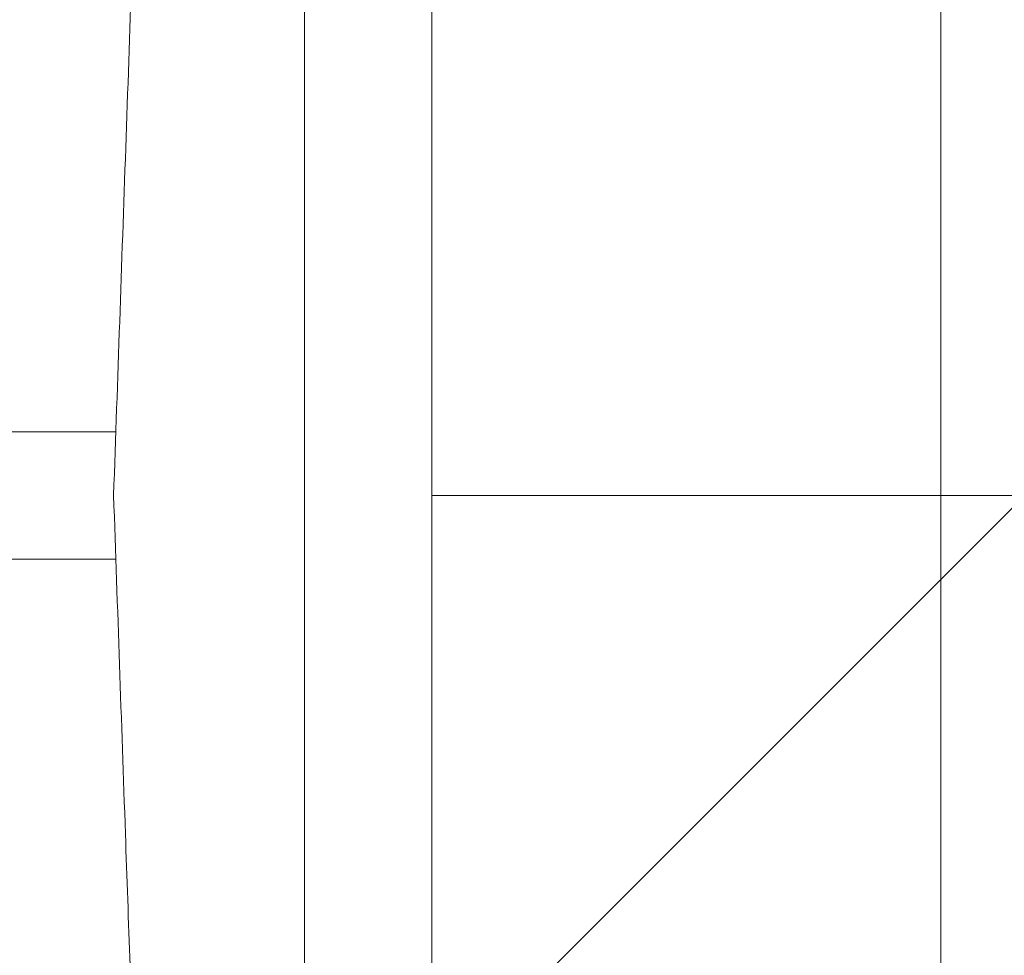
# Paper-space layout 'sales side' of a CAD drawing. Units: inches. Extents: x 0.1 to 10.4, y -0.5 to 7.5.
# Drawn here: x 2.6 to 2.7, y 2.7 to 2.8 of the extents above; entities that cross this region are included whole.
import ezdxf

# ---------------------------------------------------------------- set-up
doc = ezdxf.new("R2010")
doc.units = ezdxf.units.IN
doc.header["$MEASUREMENT"] = 0
doc.header["$PDSIZE"] = -1
doc.styles.add('SLDTEXTSTYLE6', font='TXT', dxfattribs={"width": 0.75})
doc.dimstyles.new('SLDDIMSTYLE12', dxfattribs={"dimtxt": 0.1041666666666667, "dimasz": 0.1, "dimexe": 0, "dimexo": 0.0625, "dimgap": 0.02604166666666667, "dimtad": 1, "dimlfac": 50, "dimrnd": 1e-09, "dimzin": 12, "dimdsep": 46, "dimtxsty": 'SLDTEXTSTYLE6', "dimsah": 1, "dimcen": 0.09, "dimadec": 0, "dimazin": 3, "dimtfac": 1, "dimtmove": 0, "dimatfit": 0, "dimfxl": 0, "dimfrac": 2, "dimtolj": 1, "dimtzin": 12, "dimarcsym": 0})
pattern_1 = [(45, (-0.2359635413486109, -0.6968741104125435), (-0.08838834764831843, 0.08838834764831845), [])]

# ---------------------------------------------------------------- blocks, each defined once
blk = doc.blocks.new('_D_37')
at = {"color": 0, "lineweight": -2}
for p, q in [((2.421538801586189, 2.734415700710168), (2.336915417287045, 2.734415700710168)), ((2.336915417287045, 2.634415700710168), (2.336915417287045, 2.254105700710222)), ((6.775288577189216, 2.154105700710221), (2.336915417287045, 2.154105700710222))]:
    blk.add_line(p, q, dxfattribs=at)
at = {"color": 0}
for points in [[(2.320248750620378, 2.634415700710168), (2.353582083953711, 2.634415700710168), (2.336915417287045, 2.734415700710168)], [(2.320248750620378, 2.254105700710222), (2.353582083953711, 2.254105700710222), (2.336915417287045, 2.154105700710222)]]:
    blk.add_solid(points, dxfattribs=at)
at = {"layer": 'Defpoints', "color": 0}
for p in [(2.484038801586189, 2.734415700710168), (2.336915417287045, 2.154105700710222), (6.837788577189216, 2.154105700710221)]:
    blk.add_point(p, dxfattribs=at)
at = {"color": 0, "insert": (2.205612033581394, 2.49133854172332), "char_height": 0.1041666666666667, "attachment_point": 2, "rotation": 90, "style": 'SLDTEXTSTYLE6'}
blk.add_mtext('\\A1;29 {\\fGDT;q}', dxfattribs=at)

psp = doc.layouts.new('sales side')

# ---------------------------------------------------------------- hatches: boundary and pattern name
at = {"lineweight": 0}
h = psp.add_hatch(dxfattribs=at)
h.set_pattern_fill('ANSI31', color=256, style=0)
h.set_pattern_definition(pattern_1)
edge = h.paths.add_edge_path(flags=0)
edge.add_arc((2.645489364590789, 2.735853808927375), 0.07515748031495757, 0, 360)
h = psp.add_hatch(dxfattribs=at)
h.set_pattern_fill('ANSI31', color=256, style=0)
h.set_pattern_definition(pattern_1)
edge = h.paths.add_edge_path(flags=0)
edge.add_arc((2.645489364590789, 2.735853808927375), 0.07515748031495757, 0, 360)

# ---------------------------------------------------------------- linework, layer by layer
for p, q in [((2.621867317346696, 2.806719950659737), (2.621867317346696, 2.66498766719517)), ((2.621867317346696, 2.802782942785725), (2.621867317346686, 2.668924675069184)), ((2.621867317346696, 2.802782942785725), (2.621867317346686, 2.668924675069184)), ((2.629741333094724, 2.789397116013987), (2.629741333094724, 2.735853808927449)), ((2.661237396086853, 2.68231050184084), (2.661237396086853, 2.789396873884947)), ((2.661237396086842, 2.68231050184083), (2.66123739608685, 2.789396873884947)), ((2.661237396086842, 2.68231050184083), (2.66123739608685, 2.789396873884947)), ((2.602182277976615, 2.73979081680146), (2.610193777069103, 2.73979081680146)), ((2.692733459078979, 2.735853808927452), (2.629741333094724, 2.735853808927449)), ((2.629741333094724, 2.735853808927449), (2.629741333094724, 2.68231050184084)), ((2.610193777069103, 2.731916801053428), (2.602182277976617, 2.731916801053428))]:
    psp.add_line(p, q, dxfattribs=at)
at = {"lineweight": 15}
psp.add_circle((2.645489364590793, 2.735853808927405), 0.07515748031495706, dxfattribs=at)
at = {"lineweight": 0}
for centre, radius in [((2.645489364590789, 2.735853808927433), 0.06440157480315101), ((2.645489364590793, 2.735853808927408), 0.06377952755905891), ((2.64548936459079, 2.735853808927408), 0.06141732283464663)]:
    psp.add_circle(centre, radius, dxfattribs=at)
at = {"lineweight": 15}
psp.add_arc((2.64548936459078, 2.735853808927387), 0.08079133858271964, 71.63198578680881, 240.5161150544506, dxfattribs=at)
at = {"lineweight": 0}
for centre, radius, start, end in [((2.645489364590789, 2.735853808927409), 0.08070866141736455, 71.61337464519478, 288.3866253548229), ((2.645489364590789, 2.735853808927444), 0.06496062992125973, 90, 176.5253992030702), ((2.645489364590789, 2.735853808927429), 0.06299212598424851, 2.865983982597316, 357.1340160174034), ((2.645489364590787, 2.735853808927434), 0.05905511811023996, 3.057225428460041, 167.6822340171629), ((2.645489364590789, 2.735853808927437), 0.05905511811023863, 192.3177659828414, 356.9427745715407), ((2.645489364590789, 2.735853808927444), 0.06496062992125795, 183.4746007969346, 270.0000000000008)]:
    psp.add_arc(centre, radius, start, end, dxfattribs=at)
for points, knots in [([(2.611926067209247, 2.789397116014052), (2.611802897180445, 2.785869987872464), (2.611429766749976, 2.775184930358064), (2.610806559817406, 2.757338618789265), (2.610306395138668, 2.743015776365806), (2.610056293724645, 2.735853808927444)], [0, 0, 0, 0, 0.1976637832142465, 0.598801293112945, 1, 1, 1, 1]), ([(2.611926067209247, 2.789397116014052), (2.611802897180445, 2.785869987872464), (2.611429766749976, 2.775184930358064), (2.610806559817406, 2.757338618789265), (2.610306395138668, 2.743015776365806), (2.610056293724645, 2.735853808927444)], [0, 0, 0, 0, 0.1976637832142465, 0.598801293112945, 1, 1, 1, 1]), ([(2.610056293724647, 2.735853808927444), (2.610299913601855, 2.728877448418942), (2.610733412845391, 2.716463654283079), (2.611356643659759, 2.698616658829068), (2.611736256709697, 2.687745963381664), (2.611926067209247, 2.682310501840829)], [0, 0, 0, 0, 0.39080065558573, 0.6953939494224164, 1, 1, 1, 1]), ([(2.610056293724647, 2.735853808927444), (2.610299913601855, 2.728877448418942), (2.610733412845391, 2.716463654283079), (2.611356643659759, 2.698616658829068), (2.611736256709697, 2.687745963381664), (2.611926067209247, 2.682310501840829)], [0, 0, 0, 0, 0.39080065558573, 0.6953939494224164, 1, 1, 1, 1])]:
    psp.add_open_spline(points, degree=3, knots=knots, dxfattribs=at)

# ---------------------------------------------------------------- dimensions: what is measured, and where the dimension line sits
dim = psp.add_linear_dim(base=(2.336915417287045, 2.154105700710222), p1=(2.484038801586189, 2.734415700710168), p2=(6.837788577189216, 2.154105700710221), angle=90.0000000000002, text='<> {\\fGDT;q}', dimstyle='SLDDIMSTYLE12', override={"dimdec": 0})
dim.commit()
dim.dimension.update_dxf_attribs({"geometry": '_D_37', "text_midpoint": (2.336915417287044, 2.49133854172332), "dimtype": 160})

doc.saveas('drawing.dxf')
